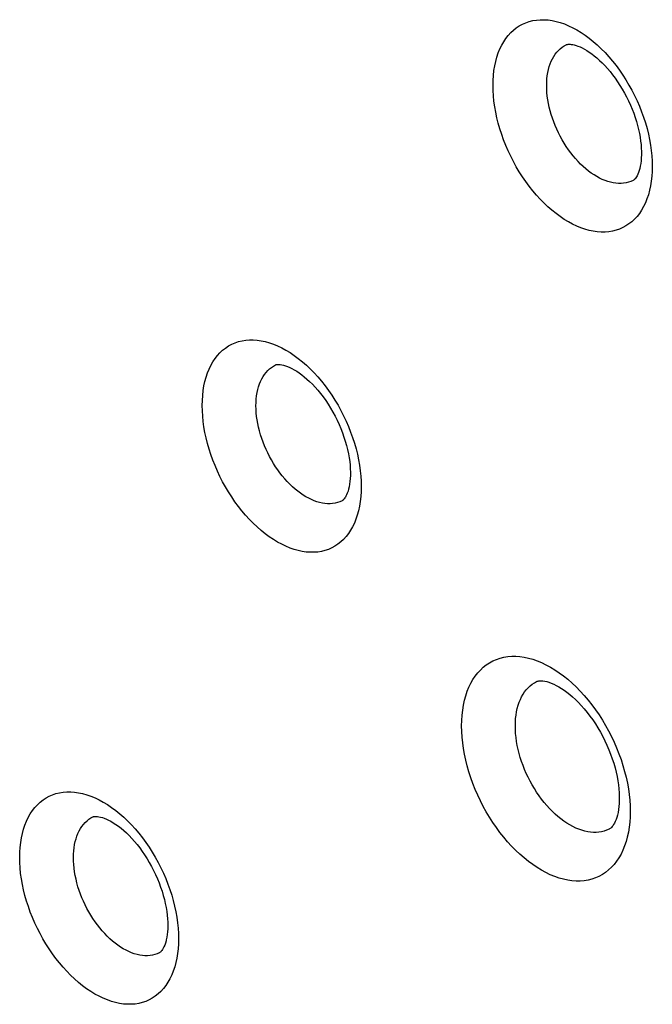
# Model space of a CAD drawing. Units: millimetres. Extents: x -69 to 34, y -131 to 32.
# Drawn here: x -36 to -33, y -78 to -73 of the extents above; entities that cross this region are included whole.
import ezdxf

# ---------------------------------------------------------------- set-up
doc = ezdxf.new("R2010")
doc.units = ezdxf.units.MM
doc.header["$LTSCALE"] = 16.335
doc.layers.add('COMPONENTI_DI_ASSIEME', color=7, linetype='CONTINUOUS')

msp = doc.modelspace()

# ---------------------------------------------------------------- linework, layer by layer
at = {"layer": 'COMPONENTI_DI_ASSIEME', "color": 7, "linetype": 'CONTINUOUS'}
for p, q in [((-33.3696, -72.8772), (-33.3694, -72.8771)), ((-33.0154, -73.5945), (-33.0155, -73.5946)), ((-34.9072, -74.5704), (-34.9071, -74.5704)), ((-34.5541, -75.2883), (-34.5542, -75.2883)), ((-33.5261, -76.2451), (-33.526, -76.245)), ((-35.8727, -76.9607), (-35.8726, -76.9607)), ((-33.141, -77.0253), (-33.1412, -77.0253)), ((-35.5201, -77.6789), (-35.5202, -77.6789))]:
    msp.add_line(p, q, dxfattribs=at)
at = {"layer": 'COMPONENTI_DI_ASSIEME', "color": 253, "linetype": 'CONTINUOUS'}
msp.add_line((-34.5915, -75.3011), (-34.6043, -75.3031), dxfattribs=at)
for points in [[(-33.6327, -72.7875), (-33.6168, -72.7769), (-33.6001, -72.7677), (-33.5827, -72.7601), (-33.5644, -72.7539), (-33.5455, -72.7492), (-33.526, -72.746), (-33.506, -72.7444), (-33.4854, -72.7444), (-33.4646, -72.7458), (-33.4434, -72.7489), (-33.4219, -72.7535), (-33.4002, -72.7595), (-33.3784, -72.7671), (-33.3565, -72.7761), (-33.3345, -72.7866), (-33.3125, -72.7985), (-33.2906, -72.8118), (-33.2687, -72.8264), (-33.2471, -72.8423), (-33.2256, -72.8596), (-33.2044, -72.8781), (-33.1836, -72.8977), (-33.1632, -72.9185), (-33.1433, -72.9403), (-33.124, -72.9631), (-33.1051, -72.9869), (-33.087, -73.0115), (-33.0695, -73.0369), (-33.0527, -73.0631), (-33.0368, -73.0899), (-33.0216, -73.1173), (-33.0073, -73.1453), (-32.9939, -73.1737), (-32.9814, -73.2024), (-32.9699, -73.2315), (-32.9593, -73.2607), (-32.9499, -73.2901), (-32.9414, -73.3196), (-32.9341, -73.3489), (-32.9278, -73.3782), (-32.9227, -73.4073), (-32.9187, -73.436), (-32.9158, -73.4643), (-32.9141, -73.4923), (-32.9135, -73.5197), (-32.9141, -73.5465), (-32.9158, -73.5727), (-32.9187, -73.5982), (-32.9227, -73.6229), (-32.9278, -73.6468), (-32.9341, -73.6698), (-32.9416, -73.6918), (-32.9501, -73.7129), (-32.9597, -73.7327), (-32.9703, -73.7513), (-32.9819, -73.7687), (-32.9944, -73.7848), (-33.0077, -73.7994), (-33.0219, -73.8126), (-33.0369, -73.8245)], [(-33.0369, -73.8245), (-33.0529, -73.8351), (-33.0696, -73.8442), (-33.087, -73.8519), (-33.1052, -73.8581), (-33.1242, -73.8628), (-33.1437, -73.866), (-33.1637, -73.8676), (-33.1843, -73.8677), (-33.2051, -73.8662), (-33.2263, -73.8631), (-33.2478, -73.8586), (-33.2695, -73.8525), (-33.2913, -73.8449), (-33.3132, -73.8359), (-33.3352, -73.8255), (-33.3572, -73.8136), (-33.3792, -73.8003), (-33.401, -73.7857), (-33.4226, -73.7697), (-33.4441, -73.7524), (-33.4653, -73.7339), (-33.486, -73.7143), (-33.5065, -73.6935), (-33.5264, -73.6717), (-33.5457, -73.6489), (-33.5645, -73.6251), (-33.5827, -73.6005), (-33.6001, -73.575), (-33.6169, -73.5488), (-33.6329, -73.522), (-33.648, -73.4946), (-33.6623, -73.4666), (-33.6757, -73.4383), (-33.6882, -73.4096), (-33.6997, -73.3805), (-33.7102, -73.3512), (-33.7197, -73.3219), (-33.7281, -73.2924), (-33.7355, -73.263), (-33.7417, -73.2338), (-33.7469, -73.2047), (-33.7509, -73.1759), (-33.7537, -73.1476), (-33.7555, -73.1196), (-33.756, -73.0922), (-33.7555, -73.0654), (-33.7537, -73.0392), (-33.7509, -73.0138), (-33.7469, -72.9891), (-33.7417, -72.9651), (-33.7354, -72.9421), (-33.728, -72.9201), (-33.7195, -72.8991), (-33.7099, -72.8793), (-33.6993, -72.8606), (-33.6877, -72.8432), (-33.6752, -72.8272), (-33.6619, -72.8126), (-33.6477, -72.7993), (-33.6327, -72.7875)], [(-33.4415, -72.9509), (-33.4345, -72.9384), (-33.4268, -72.9269), (-33.4185, -72.9162), (-33.4096, -72.9065), (-33.4002, -72.8976), (-33.3902, -72.8898)], [(-33.3902, -72.8898), (-33.3797, -72.8828), (-33.3696, -72.8772)], [(-33.0788, -73.6104), (-33.0924, -73.6104), (-33.1063, -73.6094), (-33.1204, -73.6074), (-33.1346, -73.6043), (-33.149, -73.6002), (-33.1635, -73.5951), (-33.1781, -73.5891), (-33.1927, -73.5821), (-33.2073, -73.5742), (-33.2218, -73.5653), (-33.2363, -73.5555), (-33.2507, -73.5448), (-33.265, -73.5333), (-33.279, -73.5209), (-33.2929, -73.5078), (-33.3064, -73.4939), (-33.3196, -73.4793), (-33.3325, -73.4641), (-33.3449, -73.4482), (-33.357, -73.4318), (-33.3686, -73.4148), (-33.3797, -73.3974), (-33.3903, -73.3795), (-33.4004, -73.3612), (-33.4099, -73.3425), (-33.4188, -73.3236), (-33.4271, -73.3044), (-33.4347, -73.285), (-33.4417, -73.2655), (-33.448, -73.2459), (-33.4536, -73.2263), (-33.4585, -73.2067), (-33.4626, -73.1871), (-33.466, -73.1678), (-33.4687, -73.1486), (-33.4706, -73.1297), (-33.4717, -73.1111), (-33.4721, -73.0928), (-33.4717, -73.0749), (-33.4706, -73.0575), (-33.4687, -73.0405), (-33.466, -73.024), (-33.4626, -73.0081), (-33.4584, -72.9927), (-33.4535, -72.9781), (-33.4478, -72.9641), (-33.4415, -72.9509)], [(-33.0155, -73.5946), (-33.0278, -73.6), (-33.0399, -73.6042), (-33.0525, -73.6073), (-33.0654, -73.6094), (-33.0788, -73.6104)], [(-35.2376, -74.5543), (-35.2261, -74.537), (-35.2137, -74.521), (-35.2004, -74.5063), (-35.186, -74.4929), (-35.1708, -74.4807), (-35.1547, -74.4701), (-35.1379, -74.4609), (-35.1203, -74.4532), (-35.102, -74.447), (-35.0832, -74.4424), (-35.0638, -74.4393), (-35.044, -74.4377), (-35.0237, -74.4377), (-35.003, -74.4392), (-34.982, -74.4422), (-34.9606, -74.4468), (-34.939, -74.4529), (-34.9172, -74.4604), (-34.8952, -74.4695), (-34.8732, -74.48), (-34.8512, -74.4919), (-34.8292, -74.5052), (-34.8073, -74.52), (-34.7857, -74.5359), (-34.7643, -74.5532), (-34.7432, -74.5717), (-34.7224, -74.5913), (-34.7021, -74.6121), (-34.6822, -74.6339), (-34.6629, -74.6567), (-34.6442, -74.6805), (-34.626, -74.7051), (-34.6085, -74.7306), (-34.5918, -74.7567), (-34.5758, -74.7836), (-34.5607, -74.8111), (-34.5464, -74.839), (-34.533, -74.8675), (-34.5205, -74.8962), (-34.509, -74.9253), (-34.4985, -74.9546), (-34.489, -74.9839), (-34.4806, -75.0132), (-34.4733, -75.0426), (-34.4671, -75.0717), (-34.4619, -75.1007), (-34.4579, -75.1295), (-34.455, -75.1578), (-34.4533, -75.1858), (-34.4527, -75.2134), (-34.4533, -75.2404), (-34.4551, -75.2668), (-34.458, -75.2925), (-34.462, -75.3174), (-34.4672, -75.3413), (-34.4736, -75.3643), (-34.4809, -75.3861), (-34.4893, -75.4068), (-34.4987, -75.4263), (-34.5091, -75.4446)], [(-34.5091, -75.4446), (-34.5206, -75.4619), (-34.533, -75.4779), (-34.5463, -75.4926), (-34.5607, -75.5061), (-34.5759, -75.5182), (-34.592, -75.5289), (-34.6089, -75.538), (-34.6265, -75.5458), (-34.6447, -75.5519), (-34.6635, -75.5566), (-34.6829, -75.5597), (-34.7028, -75.5612), (-34.7231, -75.5613), (-34.7438, -75.5598), (-34.7649, -75.5567), (-34.7862, -75.5522), (-34.8079, -75.5461), (-34.8296, -75.5385), (-34.8516, -75.5295), (-34.8737, -75.519), (-34.8957, -75.507), (-34.9176, -75.4937), (-34.9395, -75.479), (-34.9611, -75.463), (-34.9825, -75.4458), (-35.0036, -75.4273), (-35.0244, -75.4076), (-35.0447, -75.3869), (-35.0646, -75.365), (-35.0839, -75.3422), (-35.1026, -75.3185), (-35.1208, -75.2938), (-35.1382, -75.2684), (-35.1549, -75.2422), (-35.1709, -75.2153), (-35.186, -75.1879), (-35.2003, -75.1599), (-35.2137, -75.1314), (-35.2262, -75.1027), (-35.2377, -75.0736), (-35.2482, -75.0443), (-35.2576, -75.015), (-35.266, -74.9856), (-35.2734, -74.9563), (-35.2796, -74.9271), (-35.2847, -74.8982), (-35.2887, -74.8694), (-35.2916, -74.841), (-35.2933, -74.813), (-35.2939, -74.7854), (-35.2933, -74.7584), (-35.2916, -74.7321), (-35.2887, -74.7063), (-35.2846, -74.6815), (-35.2794, -74.6576), (-35.2731, -74.6346), (-35.2657, -74.6128), (-35.2574, -74.5921), (-35.248, -74.5726), (-35.2376, -74.5543)], [(-34.9724, -74.6321), (-34.9648, -74.6206), (-34.9566, -74.6099), (-34.9477, -74.6001), (-34.9382, -74.5912), (-34.9281, -74.5831), (-34.9174, -74.576), (-34.9072, -74.5704)], [(-34.6043, -75.3031), (-34.6175, -75.3041), (-34.631, -75.3041), (-34.6447, -75.3031), (-34.6587, -75.3011), (-34.6729, -75.298), (-34.6872, -75.2939), (-34.7017, -75.2888), (-34.7163, -75.2828), (-34.7309, -75.2757), (-34.7455, -75.2677), (-34.7601, -75.2588), (-34.7746, -75.249), (-34.789, -75.2383), (-34.8032, -75.2268), (-34.8172, -75.2144), (-34.8309, -75.2013), (-34.8444, -75.1874), (-34.8576, -75.1728), (-34.8704, -75.1576), (-34.8829, -75.1417), (-34.8949, -75.1252), (-34.9065, -75.1083), (-34.9176, -75.0908), (-34.9281, -75.0728), (-34.9382, -75.0545), (-34.9477, -75.0358), (-34.9566, -75.0169), (-34.9648, -74.9976), (-34.9725, -74.9783), (-34.9794, -74.9587), (-34.9857, -74.9391), (-34.9913, -74.9196), (-34.9961, -74.9), (-35.0003, -74.8806), (-35.0037, -74.8612), (-35.0063, -74.8421), (-35.0082, -74.8231), (-35.0094, -74.8045), (-35.0098, -74.7861), (-35.0094, -74.7681), (-35.0082, -74.7505), (-35.0063, -74.7334), (-35.0036, -74.7168), (-35.0001, -74.7009), (-34.996, -74.6856), (-34.9911, -74.671), (-34.9855, -74.6572), (-34.9793, -74.6442), (-34.9724, -74.6321)], [(-34.5542, -75.2883), (-34.5669, -75.2939), (-34.579, -75.298), (-34.5915, -75.3011)], [(-33.8621, -76.2346), (-33.85, -76.2162), (-33.8369, -76.1993), (-33.8227, -76.1838), (-33.8076, -76.1695), (-33.7914, -76.1567), (-33.7744, -76.1454), (-33.7565, -76.1357), (-33.7378, -76.1275), (-33.7185, -76.1209), (-33.6986, -76.116), (-33.678, -76.1127), (-33.657, -76.111), (-33.6355, -76.111), (-33.6135, -76.1126), (-33.5912, -76.1158), (-33.5686, -76.1206), (-33.5456, -76.127), (-33.5225, -76.135), (-33.4993, -76.1445), (-33.4759, -76.1556), (-33.4526, -76.1682), (-33.4293, -76.1823), (-33.4061, -76.1979), (-33.3831, -76.2148), (-33.3605, -76.233), (-33.3381, -76.2526), (-33.3161, -76.2734), (-33.2946, -76.2953), (-33.2735, -76.3184), (-33.253, -76.3425), (-33.2331, -76.3677), (-33.2139, -76.3938), (-33.1954, -76.4207), (-33.1777, -76.4483), (-33.1607, -76.4768), (-33.1446, -76.5058), (-33.1295, -76.5354), (-33.1152, -76.5655), (-33.102, -76.596), (-33.0899, -76.6267), (-33.0787, -76.6577), (-33.0687, -76.6887), (-33.0598, -76.7198), (-33.052, -76.7508), (-33.0454, -76.7817), (-33.04, -76.8123), (-33.0357, -76.8428), (-33.0327, -76.8728), (-33.0309, -76.9024), (-33.0302, -76.9317), (-33.0309, -76.9602), (-33.0327, -76.9881), (-33.0358, -77.0154), (-33.0401, -77.0417), (-33.0456, -77.067), (-33.0523, -77.0913), (-33.0601, -77.1144), (-33.069, -77.1362), (-33.079, -77.1568), (-33.09, -77.1762)], [(-33.09, -77.1762), (-33.1021, -77.1946), (-33.1153, -77.2115), (-33.1294, -77.227), (-33.1446, -77.2413), (-33.1608, -77.2541), (-33.1778, -77.2654), (-33.1957, -77.2752), (-33.2143, -77.2834), (-33.2337, -77.2899), (-33.2536, -77.2948), (-33.2742, -77.2982), (-33.2953, -77.2998), (-33.3168, -77.2999), (-33.3387, -77.2983), (-33.361, -77.2951), (-33.3837, -77.2903), (-33.4066, -77.2839), (-33.4297, -77.2759), (-33.453, -77.2664), (-33.4764, -77.2552), (-33.4997, -77.2426), (-33.523, -77.2285), (-33.5462, -77.213), (-33.5691, -77.1961), (-33.5918, -77.1778), (-33.6142, -77.1583), (-33.6361, -77.1375), (-33.6577, -77.1156), (-33.6787, -77.0924), (-33.6992, -77.0683), (-33.7191, -77.0432), (-33.7383, -77.0171), (-33.7568, -76.9902), (-33.7745, -76.9625), (-33.7915, -76.934), (-33.8075, -76.905), (-33.8226, -76.8754), (-33.8369, -76.8453), (-33.8501, -76.8148), (-33.8622, -76.7841), (-33.8734, -76.7531), (-33.8834, -76.7221), (-33.8923, -76.691), (-33.9001, -76.66), (-33.9066, -76.6291), (-33.9121, -76.5984), (-33.9163, -76.568), (-33.9194, -76.538), (-33.9212, -76.5083), (-33.9218, -76.4791), (-33.9212, -76.4505), (-33.9193, -76.4226), (-33.9162, -76.3954), (-33.9119, -76.3691), (-33.9064, -76.3438), (-33.8997, -76.3195), (-33.8919, -76.2964), (-33.8831, -76.2746), (-33.8731, -76.254), (-33.8621, -76.2346)], [(-33.5971, -76.3122), (-33.5889, -76.2998), (-33.5799, -76.2882), (-33.5702, -76.2775), (-33.5599, -76.2677), (-33.5489, -76.259), (-33.5372, -76.2513), (-33.5261, -76.2451)], [(-33.1958, -77.0415), (-33.2102, -77.0426), (-33.2249, -77.0426), (-33.2399, -77.0415), (-33.2551, -77.0393), (-33.2706, -77.036), (-33.2862, -77.0316), (-33.302, -77.0261), (-33.3179, -77.0195), (-33.3338, -77.0119), (-33.3498, -77.0032), (-33.3657, -76.9935), (-33.3815, -76.9829), (-33.3971, -76.9713), (-33.4126, -76.9587), (-33.4279, -76.9453), (-33.4429, -76.931), (-33.4576, -76.916), (-33.472, -76.9001), (-33.4859, -76.8836), (-33.4995, -76.8663), (-33.5126, -76.8485), (-33.5252, -76.83), (-33.5374, -76.811), (-33.5489, -76.7915), (-33.5599, -76.7716), (-33.5702, -76.7513), (-33.5799, -76.7306), (-33.5889, -76.7098), (-33.5972, -76.6887), (-33.6048, -76.6675), (-33.6116, -76.6462), (-33.6177, -76.6249), (-33.623, -76.6036), (-33.6275, -76.5825), (-33.6312, -76.5614), (-33.6341, -76.5406), (-33.6362, -76.52), (-33.6374, -76.4997), (-33.6379, -76.4797), (-33.6374, -76.4601), (-33.6362, -76.441), (-33.6341, -76.4224), (-33.6311, -76.4044), (-33.6274, -76.387), (-33.6228, -76.3704), (-33.6175, -76.3546), (-33.6114, -76.3396), (-33.6046, -76.3255), (-33.5971, -76.3122)], [(-36.245, -77.0484), (-36.2388, -77.0255), (-36.2315, -77.0037), (-36.2232, -76.983), (-36.2137, -76.9632), (-36.2031, -76.9445), (-36.1916, -76.9271), (-36.179, -76.9109), (-36.1655, -76.8961), (-36.1512, -76.8826), (-36.136, -76.8706), (-36.12, -76.8601), (-36.1033, -76.851), (-36.0859, -76.8434), (-36.0678, -76.8373), (-36.0491, -76.8327), (-36.0298, -76.8296), (-36.01, -76.828), (-35.9897, -76.828), (-35.969, -76.8295), (-35.9478, -76.8325), (-35.9264, -76.8371), (-35.9048, -76.8432), (-35.8829, -76.8508), (-35.861, -76.8598), (-35.8391, -76.8704), (-35.817, -76.8823), (-35.7951, -76.8956), (-35.7734, -76.9103), (-35.7517, -76.9263), (-35.7303, -76.9435), (-35.7093, -76.962), (-35.6885, -76.9817), (-35.6682, -77.0024), (-35.6484, -77.0243), (-35.629, -77.0472), (-35.6103, -77.0709), (-35.5922, -77.0956), (-35.5747, -77.1211), (-35.558, -77.1473), (-35.542, -77.1741), (-35.5268, -77.2017), (-35.5126, -77.2296), (-35.4992, -77.2579), (-35.4868, -77.2867), (-35.4753, -77.3156), (-35.4649, -77.3447), (-35.4554, -77.3741), (-35.447, -77.4034), (-35.4397, -77.4328), (-35.4334, -77.4622), (-35.4282, -77.4914), (-35.4242, -77.5203), (-35.4213, -77.549), (-35.4196, -77.5772), (-35.4191, -77.6048), (-35.4197, -77.6318), (-35.4214, -77.658), (-35.4243, -77.6832), (-35.4283, -77.7077), (-35.4334, -77.7312)], [(-35.9656, -77.0915), (-35.9615, -77.0764), (-35.9566, -77.0618), (-35.9511, -77.048), (-35.9448, -77.0348), (-35.9378, -77.0223), (-35.9301, -77.0107), (-35.9218, -77), (-35.9128, -76.9901), (-35.9033, -76.9812), (-35.8932, -76.9732), (-35.8827, -76.9662), (-35.8727, -76.9607)], [(-35.4334, -77.7312), (-35.4396, -77.7541), (-35.4469, -77.7759), (-35.4553, -77.7966), (-35.4648, -77.8164), (-35.4754, -77.8351), (-35.4869, -77.8526), (-35.4994, -77.8687), (-35.513, -77.8836), (-35.5273, -77.897), (-35.5425, -77.909), (-35.5585, -77.9196), (-35.5752, -77.9287), (-35.5926, -77.9363), (-35.6108, -77.9424), (-35.6295, -77.947), (-35.6487, -77.9501), (-35.6686, -77.9517), (-35.6889, -77.9517), (-35.7096, -77.9502), (-35.7308, -77.9472), (-35.7522, -77.9426), (-35.7738, -77.9365), (-35.7956, -77.9289), (-35.8176, -77.9198), (-35.8395, -77.9093), (-35.8616, -77.8974), (-35.8835, -77.8841), (-35.9052, -77.8694), (-35.9269, -77.8534), (-35.9482, -77.8361), (-35.9693, -77.8177), (-35.99, -77.798), (-36.0103, -77.7772), (-36.0301, -77.7554), (-36.0495, -77.7325), (-36.0682, -77.7087), (-36.0864, -77.6841), (-36.1038, -77.6585), (-36.1206, -77.6323), (-36.1365, -77.6055), (-36.1516, -77.578), (-36.1659, -77.55), (-36.1792, -77.5217), (-36.1917, -77.493), (-36.2031, -77.464), (-36.2136, -77.4349), (-36.223, -77.4055), (-36.2314, -77.3761), (-36.2388, -77.3468), (-36.245, -77.3174), (-36.2502, -77.2882), (-36.2542, -77.2592), (-36.2571, -77.2305), (-36.2588, -77.2024), (-36.2593, -77.1748), (-36.2587, -77.1478), (-36.257, -77.1216), (-36.2541, -77.0964), (-36.2501, -77.0719), (-36.245, -77.0484)], [(-33.1682, -77.0359), (-33.1818, -77.0393), (-33.1958, -77.0415)], [(-33.1412, -77.0253), (-33.1549, -77.0314), (-33.1682, -77.0359)], [(-35.5573, -77.6916), (-35.5701, -77.6936), (-35.5833, -77.6947), (-35.5967, -77.6946), (-35.6105, -77.6936), (-35.6245, -77.6915), (-35.6387, -77.6885), (-35.6531, -77.6844), (-35.6675, -77.6793), (-35.6821, -77.6732), (-35.6967, -77.6661), (-35.7113, -77.6581), (-35.7258, -77.6492), (-35.7403, -77.6394), (-35.7546, -77.6287), (-35.7688, -77.6172), (-35.7827, -77.6048), (-35.7965, -77.5917), (-35.8099, -77.5778), (-35.8231, -77.5632), (-35.8359, -77.5479), (-35.8483, -77.532), (-35.8604, -77.5156), (-35.8719, -77.4985), (-35.883, -77.481), (-35.8936, -77.4631), (-35.9036, -77.4447), (-35.9131, -77.4261), (-35.922, -77.4071), (-35.9302, -77.388), (-35.9378, -77.3687), (-35.9447, -77.3492), (-35.951, -77.3297), (-35.9565, -77.31), (-35.9614, -77.2904), (-35.9656, -77.2708), (-35.969, -77.2514), (-35.9717, -77.2321), (-35.9736, -77.213), (-35.9747, -77.1942), (-35.9751, -77.1758), (-35.9747, -77.1578), (-35.9735, -77.1403), (-35.9716, -77.1234), (-35.9689, -77.1072), (-35.9656, -77.0915)], [(-35.5202, -77.6789), (-35.5213, -77.6795), (-35.5329, -77.6845), (-35.5449, -77.6886), (-35.5573, -77.6916)]]:
    msp.add_lwpolyline(points, dxfattribs=at)
at = {"layer": 'COMPONENTI_DI_ASSIEME', "color": 7, "linetype": 'CONTINUOUS'}
for points in [[(-33.3696, -72.8772), (-33.3675, -72.8762), (-33.3651, -72.8754), (-33.3622, -72.8748), (-33.3587, -72.8743), (-33.3542, -72.874), (-33.3487, -72.8741), (-33.3422, -72.8747), (-33.3347, -72.8758), (-33.3262, -72.8777), (-33.3169, -72.8804)], [(-33.3169, -72.8804), (-33.3067, -72.884), (-33.2959, -72.8884), (-33.2844, -72.8938), (-33.2724, -72.9002), (-33.2599, -72.9075), (-33.247, -72.9158), (-33.2338, -72.9252), (-33.2203, -72.9356), (-33.2066, -72.9469), (-33.1928, -72.9593), (-33.1788, -72.9727), (-33.1648, -72.9871), (-33.1509, -73.0024), (-33.1371, -73.0187), (-33.1235, -73.0358), (-33.1101, -73.0537), (-33.0971, -73.0724), (-33.0845, -73.0917), (-33.0723, -73.1116), (-33.0607, -73.1321), (-33.0496, -73.153), (-33.0391, -73.1743), (-33.0293, -73.1958), (-33.0202, -73.2176), (-33.0118, -73.2394), (-33.0042, -73.2612), (-32.9974, -73.2829), (-32.9913, -73.3044), (-32.9861, -73.3255), (-32.9817, -73.3462), (-32.9781, -73.3665), (-32.9753, -73.3862), (-32.9732, -73.4052), (-32.9718, -73.4237), (-32.9712, -73.4414), (-32.9712, -73.4585), (-32.9719, -73.4747), (-32.9732, -73.4901), (-32.975, -73.5046), (-32.9773, -73.5182)], [(-32.9773, -73.5182), (-32.9801, -73.5307), (-32.9833, -73.5422), (-32.9868, -73.5524), (-32.9905, -73.5615), (-32.9942, -73.5693), (-32.9979, -73.5759), (-33.0015, -73.5812), (-33.0047, -73.5854), (-33.0077, -73.5886), (-33.0103, -73.5911), (-33.0122, -73.5926)], [(-33.0121, -73.5925), (-33.0126, -73.5929), (-33.0138, -73.5936), (-33.015, -73.5943), (-33.0155, -73.5946)], [(-34.9071, -74.5704), (-34.9065, -74.5701), (-34.9046, -74.5693), (-34.902, -74.5686), (-34.8985, -74.5679), (-34.8941, -74.5675), (-34.8885, -74.5675), (-34.8815, -74.568), (-34.8733, -74.5692), (-34.8641, -74.5713), (-34.8539, -74.5743), (-34.8428, -74.5784), (-34.8312, -74.5833), (-34.8192, -74.5892), (-34.8068, -74.596), (-34.794, -74.6038), (-34.781, -74.6126), (-34.7676, -74.6223), (-34.754, -74.6332), (-34.7399, -74.6452), (-34.7257, -74.6583), (-34.7113, -74.6725), (-34.6969, -74.6879), (-34.6826, -74.7042), (-34.6684, -74.7215), (-34.6545, -74.7397), (-34.6409, -74.7587), (-34.6278, -74.7784), (-34.6151, -74.7987), (-34.603, -74.8196), (-34.5915, -74.8409), (-34.5806, -74.8626), (-34.5704, -74.8847), (-34.5609, -74.9069), (-34.5522, -74.9293), (-34.5442, -74.9518), (-34.5371, -74.9741), (-34.5308, -74.9963), (-34.5254, -75.0183), (-34.5208, -75.0398), (-34.517, -75.0608), (-34.5141, -75.0812), (-34.512, -75.101), (-34.5107, -75.1198), (-34.5102, -75.1379), (-34.5103, -75.155), (-34.5111, -75.1713), (-34.5124, -75.1865), (-34.5143, -75.2009), (-34.5168, -75.2143)], [(-34.5168, -75.2143), (-34.5197, -75.2267), (-34.5229, -75.238), (-34.5265, -75.2482), (-34.5303, -75.2572), (-34.5341, -75.265), (-34.537, -75.2699)], [(-34.537, -75.27), (-34.5389, -75.2729), (-34.5426, -75.278), (-34.5459, -75.2818), (-34.5488, -75.2846), (-34.5512, -75.2865), (-34.5531, -75.2878), (-34.5541, -75.2883)], [(-33.526, -76.245), (-33.525, -76.2446), (-33.5217, -76.2433), (-33.5178, -76.2422), (-33.5129, -76.2413), (-33.5071, -76.2407), (-33.5001, -76.2407), (-33.4917, -76.2413), (-33.4821, -76.2428), (-33.4715, -76.2452), (-33.4599, -76.2486), (-33.4476, -76.2531), (-33.4347, -76.2586), (-33.4214, -76.2651), (-33.4078, -76.2726), (-33.3938, -76.2811), (-33.3796, -76.2907), (-33.3651, -76.3013), (-33.3503, -76.313), (-33.3351, -76.326), (-33.3197, -76.3401), (-33.3043, -76.3554), (-33.2889, -76.3718), (-33.2735, -76.3893), (-33.2583, -76.4077), (-33.2434, -76.4271), (-33.2289, -76.4473), (-33.2148, -76.4683), (-33.2013, -76.4899), (-33.1883, -76.5121), (-33.176, -76.5348), (-33.1643, -76.558), (-33.1534, -76.5814), (-33.1432, -76.6051), (-33.1339, -76.629), (-33.1253, -76.6529), (-33.1176, -76.6767), (-33.1108, -76.7004), (-33.1049, -76.7239), (-33.0999, -76.7469), (-33.0958, -76.7695), (-33.0925, -76.7915), (-33.0902, -76.8128), (-33.0886, -76.8333), (-33.0879, -76.8528), (-33.088, -76.8716), (-33.0887, -76.8893), (-33.0901, -76.9061), (-33.0921, -76.9219), (-33.0947, -76.9368), (-33.0978, -76.9506)], [(-35.8726, -76.9607), (-35.8709, -76.9599), (-35.8689, -76.9592), (-35.8662, -76.9586), (-35.8629, -76.9581), (-35.8587, -76.9578), (-35.8535, -76.9578), (-35.8472, -76.9584), (-35.8399, -76.9594), (-35.8315, -76.9613), (-35.8222, -76.9639), (-35.812, -76.9674), (-35.801, -76.9719), (-35.7893, -76.9774), (-35.7769, -76.984), (-35.7641, -76.9915), (-35.7509, -77.0002), (-35.7373, -77.0099), (-35.7234, -77.0207), (-35.7093, -77.0326), (-35.6951, -77.0455), (-35.6808, -77.0594), (-35.6666, -77.0743), (-35.6525, -77.0902), (-35.6385, -77.1069), (-35.6248, -77.1245), (-35.6114, -77.1428), (-35.5984, -77.1619), (-35.5858, -77.1817), (-35.5737, -77.202), (-35.5621, -77.2229), (-35.5511, -77.2442), (-35.5407, -77.2659), (-35.5311, -77.2878), (-35.5221, -77.3099), (-35.5139, -77.332), (-35.5066, -77.354), (-35.5, -77.3759), (-35.4942, -77.3976), (-35.4893, -77.4189), (-35.4852, -77.4398), (-35.4819, -77.4602), (-35.4794, -77.48), (-35.4776, -77.4992), (-35.4766, -77.5177), (-35.4763, -77.5355), (-35.4767, -77.5524), (-35.4777, -77.5683), (-35.4793, -77.5833), (-35.4815, -77.5972), (-35.484, -77.61), (-35.4849, -77.6138)], [(-33.0978, -76.9506), (-33.1014, -76.9633), (-33.1054, -76.9749), (-33.1096, -76.9853), (-33.1141, -76.9944), (-33.118, -77.0014)], [(-33.118, -77.0014), (-33.1209, -77.0057), (-33.1252, -77.0117), (-33.1293, -77.0163), (-33.1331, -77.0199), (-33.1366, -77.0226), (-33.1397, -77.0245), (-33.141, -77.0253)], [(-35.4849, -77.6139), (-35.4855, -77.6161), (-35.4888, -77.6279), (-35.4925, -77.6385), (-35.4964, -77.6477), (-35.5003, -77.6556), (-35.5041, -77.6622), (-35.5077, -77.6674), (-35.5109, -77.6713), (-35.5137, -77.6742), (-35.5162, -77.6763), (-35.5182, -77.6777), (-35.5199, -77.6787), (-35.5201, -77.6789)]]:
    msp.add_lwpolyline(points, dxfattribs=at)

doc.saveas('drawing.dxf')
